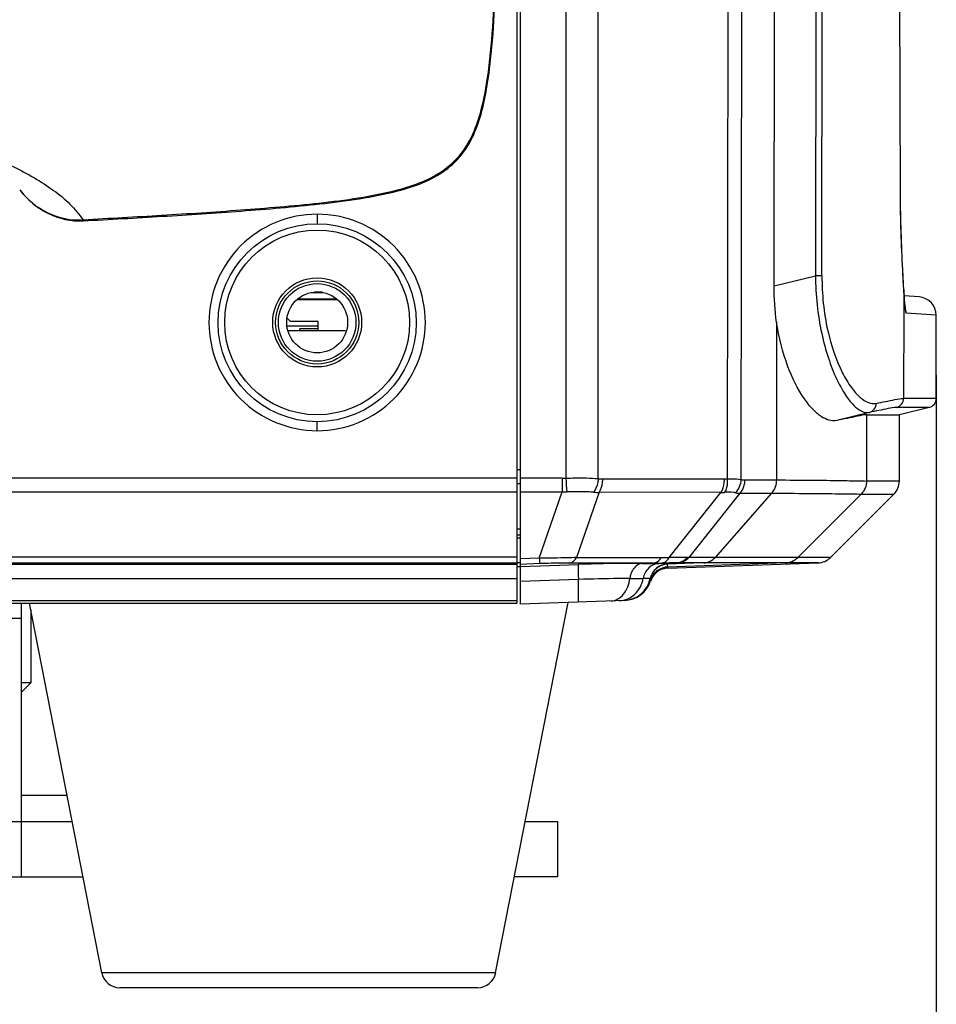
# Model space of a CAD drawing. Units: millimetres. Extents: x -144 to 7163, y -16897 to -11921.
# Drawn here: x 4854 to 4904, y -13113 to -13059 of the extents above; entities that cross this region are included whole.
import ezdxf

# ---------------------------------------------------------------- set-up
doc = ezdxf.new("R2010")
doc.units = ezdxf.units.MM
doc.header["$LTSCALE"] = 16.335
doc.header["$PDMODE"] = 3
doc.header["$PDSIZE"] = 8
doc.layers.get('0').update_dxf_attribs({"linetype": 'CONTINUOUS'})
doc.layers.get('Defpoints').update_dxf_attribs({"linetype": 'CONTINUOUS'})
doc.layers.add('02___PRT_ALL_AXES', color=7, linetype='CONTINUOUS')
doc.styles.get("Standard").update_dxf_attribs({"font": 'simfang.ttf'})
doc.dimstyles.new('DIMSTYLE_1', dxfattribs={"dimtxt": 35, "dimasz": 30, "dimexe": 1.5, "dimexo": 1, "dimgap": 0.875, "dimtad": 1, "dimdec": 1, "dimdsep": 46, "dimtxsty": 'Standard', "dimblk": '_FILLED', "dimblk1": '_FILLED', "dimblk2": '_FILLED', "dimcen": 0.09, "dimadec": 0, "dimazin": 0, "dimtp": 0.1, "dimtm": 0.1, "dimtfac": 1, "dimtdec": 3, "dimtmove": 0, "dimatfit": 3, "dimldrblk": '_FILLED', "dimfxl": 1, "dimtolj": 1, "dimarcsym": 0})

# ---------------------------------------------------------------- blocks, each defined once
blk = doc.blocks.new('_FILLED')
at = {"color": 0, "linetype": 'ByBlock'}
blk.add_solid([(0, 0), (-1, 0.1667), (-1, -0.1667)], dxfattribs=at)
blk = doc.blocks.new('*D20')
at = {"color": 0, "lineweight": -2, "transparency": 16777216}
for p, q in [((4680.85, -13078.608), (4680.85, -13163.78)), ((4903.85, -13078.608), (4903.85, -13163.78)), ((4710.85, -13162.28), (4873.85, -13162.28))]:
    blk.add_line(p, q, dxfattribs=at)
at = {"layer": 'Defpoints', "color": 0, "transparency": 16777216}
for p in [(4680.85, -13077.608), (4903.85, -13077.608), (4903.85, -13162.28)]:
    blk.add_point(p, dxfattribs=at)
at = {"color": 0, "lineweight": -2, "transparency": 16777216, "xscale": 30, "yscale": 30, "zscale": 30, "rotation": 180}
blk.add_blockref('_FILLED', (4680.85, -13162.28), dxfattribs=at)
at = {"color": 0, "lineweight": -2, "transparency": 16777216, "xscale": 30, "yscale": 30, "zscale": 30}
blk.add_blockref('_FILLED', (4903.85, -13162.28), dxfattribs=at)
at = {"color": 0, "transparency": 16777216, "insert": (4792.35, -13148.376), "char_height": 20, "attachment_point": 5}
blk.add_mtext('\\A1;223(8.8)', dxfattribs=at)

msp = doc.modelspace()

# ---------------------------------------------------------------- linework, layer by layer
at = {"color": 7, "linetype": 'Continuous'}
for p, q in [((4881.35, -13090.991), (4881.35, -13008.505)), ((4881.15, -13027.742), (4881.15, -13090.938)), ((4895.072, -13073.771), (4895.131, -13029.902)), ((4897.364, -13030.101), (4897.307, -13073.217)), ((4897.661, -13073.227), (4897.718, -13030.112)), ((4883.825, -13084.174), (4883.826, -13030.758)), ((4885.558, -13084.2), (4885.556, -13030.788)), ((4892.604, -13030.69), (4892.539, -13084.211)), ((4893.299, -13084.245), (4893.372, -13030.723)), ((4901.908, -13068.799), (4901.806, -13030.688)), ((4901.908, -13068.799), (4901.913, -13068.799)), ((4870.35, -13069.891), (4870.35, -13070.406)), ((4857.696, -13070.187), (4857.699, -13070.25)), ((4895.072, -13073.771), (4897.307, -13073.217)), ((4870.686, -13074.135), (4870.014, -13074.135)), ((4870.618, -13074.108), (4870.213, -13074.108)), ((4870.548, -13074.106), (4870.237, -13074.106)), ((4870.424, -13074.103), (4870.276, -13074.103)), ((4870.4, -13074.101), (4870.3, -13074.101)), ((4870.548, -13074.106), (4870.548, -13074.108)), ((4870.618, -13074.12), (4870.618, -13074.134)), ((4870.673, -13074.134), (4870.673, -13074.131)), ((4870.675, -13074.132), (4870.673, -13074.132)), ((4902.087, -13073.96), (4902.085, -13073.919)), ((4902.086, -13073.913), (4902.086, -13073.912)), ((4902.087, -13073.96), (4902.086, -13073.913)), ((4902.087, -13073.96), (4902.086, -13074.948)), ((4902.087, -13073.913), (4902.087, -13073.912)), ((4902.089, -13073.962), (4902.087, -13073.912)), ((4869.274, -13074.497), (4871.426, -13074.497)), ((4871.423, -13074.495), (4869.277, -13074.495)), ((4902.108, -13074.309), (4902.105, -13074.266)), ((4902.92, -13074.363), (4902.108, -13074.306)), ((4902.086, -13074.948), (4902.08, -13079.856)), ((4903.85, -13075.36), (4902.222, -13075.246)), ((4868.904, -13075.697), (4868.72, -13075.514)), ((4870.404, -13075.697), (4868.904, -13075.697)), ((4870.404, -13076.175), (4870.404, -13075.697)), ((4895.208, -13075.735), (4895.196, -13084.269)), ((4903.85, -13079.856), (4903.85, -13075.36)), ((4868.716, -13075.935), (4870.404, -13075.935)), ((4868.763, -13076.175), (4871.937, -13076.175)), ((4868.766, -13076.184), (4871.934, -13076.184)), ((4870.404, -13076.097), (4869.404, -13076.097)), ((4869.404, -13076.175), (4869.404, -13076.097)), ((4903.85, -13079.856), (4902.08, -13079.856)), ((4900.231, -13080.614), (4898.462, -13081.052)), ((4903.471, -13080.341), (4901.701, -13080.341)), ((4903.471, -13080.341), (4901.85, -13080.746)), ((4870.35, -13081.603), (4870.35, -13081.122)), ((4900.08, -13080.746), (4900.075, -13084.332)), ((4900.08, -13080.746), (4901.85, -13080.746)), ((4901.85, -13084.332), (4901.85, -13080.746)), ((4881.35, -13083.729), (4881.15, -13083.729)), ((4881.15, -13084.182), (4703.55, -13084.182)), ((4883.613, -13084.182), (4881.35, -13084.182)), ((4883.613, -13084.182), (4883.613, -13084.912)), ((4885.783, -13084.216), (4892.367, -13084.218)), ((4893.48, -13084.269), (4895.196, -13084.269)), ((4901.85, -13084.332), (4900.075, -13084.332)), ((4881.15, -13084.459), (4881.35, -13084.459)), ((4703.55, -13084.912), (4881.15, -13084.912)), ((4881.35, -13084.912), (4883.613, -13084.912)), ((4882.366, -13088.497), (4883.613, -13084.912)), ((4885.607, -13084.94), (4884.381, -13088.467)), ((4892.191, -13084.942), (4885.607, -13084.94)), ((4889.399, -13088.466), (4892.191, -13084.942)), ((4893.223, -13084.986), (4890.465, -13088.464)), ((4894.934, -13084.986), (4891.88, -13088.464)), ((4893.223, -13084.986), (4894.934, -13084.986)), ((4896.356, -13088.468), (4899.782, -13085.039)), ((4898.129, -13088.468), (4901.557, -13085.039)), ((4899.782, -13085.039), (4901.557, -13085.039)), ((4881.35, -13086.928), (4881.15, -13086.928)), ((4881.15, -13087.233), (4881.35, -13087.233)), ((4881.15, -13087.4), (4881.35, -13087.4)), ((4881.15, -13088.456), (4703.55, -13088.456)), ((4882.366, -13088.497), (4881.35, -13088.534)), ((4884.381, -13088.467), (4888.959, -13088.467)), ((4891.777, -13088.464), (4890.465, -13088.464)), ((4891.88, -13088.464), (4891.777, -13088.464)), ((4896.356, -13088.468), (4891.88, -13088.464)), ((4898.129, -13088.468), (4896.356, -13088.468)), ((4703.55, -13088.76), (4881.15, -13088.76)), ((4881.15, -13088.847), (4703.55, -13088.847)), ((4881.15, -13088.746), (4881.35, -13088.746)), ((4881.15, -13088.946), (4881.35, -13088.946)), ((4882.401, -13088.8), (4881.35, -13088.839)), ((4881.35, -13088.946), (4884.49, -13088.841)), ((4888.55, -13088.768), (4883.972, -13088.768)), ((4888.55, -13088.768), (4887.939, -13088.789)), ((4888.844, -13088.795), (4889.793, -13088.762)), ((4889.317, -13088.982), (4889.311, -13088.827)), ((4891.177, -13088.762), (4889.315, -13088.827)), ((4889.315, -13088.827), (4889.315, -13088.816)), ((4889.318, -13089.044), (4889.316, -13088.982)), ((4895.685, -13088.76), (4889.317, -13088.982)), ((4889.318, -13089.044), (4897.456, -13088.76)), ((4891.284, -13088.762), (4889.865, -13088.762)), ((4895.685, -13088.76), (4891.284, -13088.762)), ((4897.456, -13088.76), (4895.684, -13088.76)), ((4881.15, -13089.626), (4703.55, -13089.626)), ((4884.484, -13089.657), (4881.35, -13089.763)), ((4888.373, -13089.614), (4888.372, -13089.608)), ((4888.381, -13089.664), (4888.373, -13089.614)), ((4888.389, -13089.707), (4888.381, -13089.664)), ((4703.55, -13090.795), (4881.15, -13090.795)), ((4703.55, -13090.938), (4881.15, -13090.938)), ((4854.35, -13105.704), (4854.35, -13090.938)), ((4886.993, -13090.794), (4881.35, -13090.991)), ((4730.35, -13091.746), (4854.35, -13091.746)), ((4854.85, -13091.302), (4854.85, -13095.246)), ((4854.85, -13095.246), (4854.35, -13095.246)), ((4854.35, -13095.746), (4854.85, -13095.246)), ((4856.815, -13101.346), (4854.35, -13101.346)), ((4730.35, -13102.746), (4854.35, -13102.746)), ((4854.358, -13102.746), (4857.089, -13102.746)), ((4881.611, -13102.746), (4883.35, -13102.746)), ((4883.35, -13102.746), (4883.35, -13105.746)), ((4727.024, -13105.746), (4857.676, -13105.746)), ((4883.35, -13105.746), (4881.024, -13105.746)), ((4880.008, -13110.938), (4858.692, -13110.938)), ((4879.027, -13111.746), (4859.673, -13111.746))]:
    msp.add_line(p, q, dxfattribs=at)
for centre, radius in [((4870.35, -13075.764), 5.358), ((4870.35, -13075.746), 5), ((4870.35, -13075.746), 2.407), ((4870.35, -13075.746), 2.25), ((4870.35, -13075.746), 2.1)]:
    msp.add_circle(centre, radius, dxfattribs=at)
for centre, radius, start, end in [((4902.85, -13075.36), 1, 0.0002, 85.9995), ((4903.86, -13074.679), 1.716, 187.3484, 188.4568), ((4903.35, -13079.856), 0.5, 283.9687, 0.0185), ((4576.619, -13107.846), 308.113, 4.26846, 4.40618), ((4885.785, -13082.532), 1.683, 262.2615, 269.9335), ((4900.85, -13084.332), 1, 315, 0), ((4883.757, -13081.085), 3.829, 267.8388, 271.8064), ((4885.499, -13082.437), 2.505, 265.7385, 272.478), ((4892.267, -13082.311), 2.633, 268.3728, 272.8197), ((4888.949, -13037.299), 51.169, 270.0114, 270.5039), ((4889.195, -12960.054), 128.741, 269.44152, 269.84374), ((4889.35, -13089.816), 1, 91.9975, 167.9942), ((4888.592, -13040.897), 47.871, 269.9492, 270.4757), ((4890.468, -13276.397), 187.636, 90.2061, 90.45164), ((4889.854, -13097.662), 8.901, 89.9319, 90.4021), ((4886.905, -13089.296), 1.5, 272.0069, 348.0018), ((4886.907, -13089.296), 1.5, 271.9921, 347.7551), ((4887.18, -12964.724), 124.877, 270.03849, 270.37203), ((4889.333, -13089.977), 0.982, 159.4228, 164.0207), ((4889.338, -13090.04), 0.988, 156.364, 162.5275), ((4886.952, -13089.294), 1.498, 289.6456, 343.9811), ((4859.673, -13110.746), 1, 191.0702, 270), ((4879.027, -13110.746), 1, 270, 348.9298)]:
    msp.add_arc(centre, radius, start, end, dxfattribs=at)
for points, knots in [([(4874.705, -13068.573), (4875.155, -13068.455), (4876.047, -13068.174), (4877.29, -13067.51), (4878.306, -13066.516), (4878.945, -13065.255), (4879.333, -13063.91), (4879.661, -13062.076), (4879.872, -13059.755), (4880, -13056.966), (4880.066, -13054.173), (4880.095, -13051.38), (4880.098, -13049.518), (4880.098, -13048.587)], [0, 0, 0, 0, 0.062544, 0.125072, 0.187557, 0.250051, 0.312537, 0.375028, 0.499997, 0.624993, 0.749991, 0.874994, 1, 1, 1, 1]), ([(4874.716, -13068.625), (4875.168, -13068.508), (4876.063, -13068.229), (4877.313, -13067.569), (4878.34, -13066.578), (4878.979, -13065.311), (4879.371, -13063.963), (4879.694, -13062.122), (4879.914, -13059.795), (4880.03, -13056.996), (4880.129, -13053.263), (4880.132, -13050.461), (4880.13, -13048.593)], [0, 0, 0, 0, 0.06254, 0.125069, 0.187527, 0.25007, 0.312568, 0.375072, 0.500045, 0.625036, 0.750025, 1, 1, 1, 1]), ([(4792.35, -13061.231), (4799.058, -13061.231), (4809.057, -13061.36), (4822.201, -13061.957), (4831.556, -13062.646), (4838.941, -13063.5), (4844.354, -13064.427), (4847.922, -13065.217), (4851.083, -13066.132), (4853.422, -13067.052), (4855.044, -13067.894), (4856.081, -13068.567), (4856.991, -13069.306), (4857.46, -13069.903), (4857.696, -13070.187)], [0, 0, 0, 0, 0.30053, 0.447912, 0.589451, 0.720752, 0.780784, 0.835409, 0.884394, 0.928103, 0.947781, 0.966135, 0.983462, 1, 1, 1, 1]), ([(4854.261, -13068.577), (4854.66, -13069.099), (4855.698, -13069.979), (4857.044, -13070.287), (4857.699, -13070.25)], [0, 0, 0, 0, 0.500615, 1, 1, 1, 1]), ([(4854.261, -13068.577), (4854.656, -13069.093), (4855.697, -13069.961), (4857.043, -13070.238), (4857.696, -13070.187)], [0, 0, 0, 0, 0.498172, 1, 1, 1, 1]), ([(4857.696, -13070.187), (4859.112, -13070.107), (4861.947, -13069.948), (4866.201, -13069.67), (4870.464, -13069.319), (4873.312, -13068.932), (4874.704, -13068.571)], [0, 0, 0, 0, 0.248916, 0.498046, 0.747678, 1, 1, 1, 1]), ([(4857.699, -13070.25), (4859.122, -13070.17), (4861.97, -13070.01), (4866.239, -13069.73), (4870.498, -13069.37), (4873.335, -13068.981), (4874.716, -13068.625)], [0, 0, 0, 0, 0.250014, 0.500034, 0.750013, 1, 1, 1, 1]), ([(4874.705, -13068.573), (4874.707, -13068.585), (4874.705, -13068.597), (4874.721, -13068.624), (4874.716, -13068.625)], [0, 0, 0, 0, 0.720128, 1, 1, 1, 1]), ([(4902.085, -13073.919), (4902.068, -13073.579), (4901.974, -13071.874), (4901.912, -13070.167), (4901.908, -13068.799)], [0, 0, 0, 0, 0.19923, 1, 1, 1, 1]), ([(4902.086, -13073.913), (4902.07, -13073.573), (4901.982, -13071.869), (4901.916, -13070.164), (4901.913, -13068.799)], [0, 0, 0, 0, 0.199586, 1, 1, 1, 1]), ([(4870.35, -13069.891), (4869.588, -13069.891), (4868.048, -13070.196), (4866.102, -13071.499), (4864.799, -13073.448), (4864.342, -13075.747), (4864.799, -13078.045), (4866.102, -13079.995), (4868.048, -13081.297), (4869.588, -13081.603), (4870.35, -13081.603)], [0, 0, 0, 0, 0.12503, 0.250038, 0.375025, 0.499996, 0.624966, 0.749955, 0.874967, 1, 1, 1, 1]), ([(4870.35, -13081.603), (4871.112, -13081.603), (4872.652, -13081.298), (4874.598, -13079.995), (4875.901, -13078.046), (4876.358, -13075.747), (4875.901, -13073.448), (4874.599, -13071.498), (4872.652, -13070.196), (4871.112, -13069.89), (4870.35, -13069.891)], [0, 0, 0, 0, 0.12503, 0.250038, 0.375025, 0.499996, 0.624966, 0.749955, 0.874967, 1, 1, 1, 1]), ([(4897.661, -13073.227), (4897.639, -13073.225), (4897.521, -13073.22), (4897.403, -13073.218), (4897.307, -13073.217)], [0, 0, 0, 0, 0.190298, 1, 1, 1, 1]), ([(4897.307, -13073.217), (4897.316, -13074.265), (4897.476, -13075.783), (4897.973, -13077.632), (4898.4, -13078.74), (4898.875, -13079.606), (4899.378, -13080.292), (4899.932, -13080.678), (4900.231, -13080.614)], [0, 0, 0, 0, 0.37542, 0.54179, 0.68453, 0.800932, 0.890579, 1, 1, 1, 1]), ([(4897.662, -13073.227), (4897.659, -13074.22), (4897.839, -13076.03), (4898.505, -13078.056), (4899.196, -13079.228), (4899.666, -13079.78), (4900.13, -13080.103), (4900.458, -13080.145), (4900.593, -13080.125)], [0, 0, 0, 0, 0.37286, 0.67741, 0.792371, 0.881902, 0.94841, 1, 1, 1, 1]), ([(4902.087, -13073.96), (4902.09, -13074.026), (4902.102, -13074.262), (4902.116, -13074.497), (4902.129, -13074.665)], [0, 0, 0, 0, 0.281754, 1, 1, 1, 1]), ([(4902.127, -13074.59), (4902.124, -13074.545), (4902.109, -13074.336), (4902.097, -13074.127), (4902.089, -13073.962)], [0, 0, 0, 0, 0.212968, 1, 1, 1, 1]), ([(4902.165, -13074.949), (4902.165, -13074.952), (4902.125, -13074.712), (4902.136, -13074.707), (4902.127, -13074.59)], [0, 0, 0, 0, 0.021612, 1, 1, 1, 1]), ([(4902.129, -13074.665), (4902.136, -13074.749), (4902.148, -13074.891), (4902.169, -13075.08), (4902.191, -13075.177), (4902.207, -13075.244), (4902.222, -13075.246)], [0, 0, 0, 0, 0.424729, 0.733308, 0.923359, 1, 1, 1, 1]), ([(4902.165, -13074.954), (4902.165, -13074.954), (4902.164, -13074.939), (4902.163, -13074.939), (4902.162, -13074.931)], [0, 0, 0, 0, 0.022525, 1, 1, 1, 1]), ([(4898.462, -13081.052), (4898.186, -13081.111), (4897.674, -13080.925), (4897.136, -13080.439), (4896.45, -13079.569), (4895.692, -13077.998), (4895.326, -13076.552), (4895.207, -13075.731)], [0, 0, 0, 0, 0.127794, 0.218039, 0.33077, 0.624755, 1, 1, 1, 1]), ([(4900.593, -13080.125), (4900.933, -13080.054), (4901.427, -13079.968), (4901.923, -13079.855), (4902.08, -13079.856)], [0, 0, 0, 0, 0.688966, 1, 1, 1, 1]), ([(4901.701, -13080.341), (4901.806, -13080.314), (4902.005, -13080.188), (4902.079, -13079.964), (4902.079, -13079.856)], [0, 0, 0, 0, 0.500697, 1, 1, 1, 1]), ([(4901.701, -13080.341), (4901.546, -13080.341), (4901.055, -13080.455), (4900.566, -13080.542), (4900.23, -13080.614)], [0, 0, 0, 0, 0.311074, 1, 1, 1, 1]), ([(4900.231, -13080.614), (4900.334, -13080.587), (4900.529, -13080.457), (4900.595, -13080.233), (4900.593, -13080.125)], [0, 0, 0, 0, 0.494761, 1, 1, 1, 1]), ([(4900.08, -13080.746), (4899.911, -13080.746), (4899.371, -13080.876), (4898.834, -13080.972), (4898.462, -13081.052)], [0, 0, 0, 0, 0.307671, 1, 1, 1, 1]), ([(4883.822, -13084.174), (4883.977, -13084.167), (4884.556, -13084.149), (4885.136, -13084.159), (4885.558, -13084.2)], [0, 0, 0, 0, 0.26829, 1, 1, 1, 1]), ([(4885.558, -13084.2), (4885.554, -13084.268), (4885.52, -13084.526), (4885.425, -13084.779), (4885.313, -13084.935)], [0, 0, 0, 0, 0.262146, 1, 1, 1, 1]), ([(4885.783, -13084.216), (4885.784, -13084.282), (4885.773, -13084.532), (4885.702, -13084.783), (4885.607, -13084.94)], [0, 0, 0, 0, 0.265258, 1, 1, 1, 1]), ([(4892.367, -13084.218), (4892.368, -13084.284), (4892.357, -13084.534), (4892.287, -13084.785), (4892.192, -13084.942)], [0, 0, 0, 0, 0.265257, 1, 1, 1, 1]), ([(4892.539, -13084.211), (4892.543, -13084.278), (4892.545, -13084.527), (4892.486, -13084.781), (4892.396, -13084.94)], [0, 0, 0, 0, 0.267986, 1, 1, 1, 1]), ([(4892.539, -13084.211), (4892.614, -13084.208), (4892.867, -13084.202), (4893.123, -13084.211), (4893.298, -13084.245)], [0, 0, 0, 0, 0.297342, 1, 1, 1, 1]), ([(4895.197, -13084.269), (4895.858, -13084.273), (4897.014, -13084.283), (4898.493, -13084.294), (4899.458, -13084.317), (4899.929, -13084.316), (4900.075, -13084.332)], [0, 0, 0, 0, 0.40648, 0.7109, 0.909476, 1, 1, 1, 1]), ([(4885.313, -13084.935), (4885.204, -13084.927), (4884.726, -13084.903), (4884.247, -13084.901), (4883.878, -13084.913)], [0, 0, 0, 0, 0.228851, 1, 1, 1, 1]), ([(4892.992, -13084.967), (4892.951, -13084.959), (4892.754, -13084.932), (4892.554, -13084.933), (4892.396, -13084.94)], [0, 0, 0, 0, 0.207609, 1, 1, 1, 1]), ([(4894.934, -13084.986), (4895.591, -13084.989), (4896.739, -13084.999), (4898.208, -13085.01), (4899.167, -13085.028), (4899.636, -13085.027), (4899.782, -13085.039)], [0, 0, 0, 0, 0.406148, 0.710452, 0.909141, 1, 1, 1, 1]), ([(4882.366, -13088.497), (4882.372, -13088.569), (4882.392, -13088.663), (4882.382, -13088.778), (4882.401, -13088.8)], [0, 0, 0, 0, 0.711026, 1, 1, 1, 1]), ([(4884.381, -13088.467), (4884.229, -13088.474), (4883.558, -13088.496), (4882.886, -13088.501), (4882.367, -13088.497)], [0, 0, 0, 0, 0.226942, 1, 1, 1, 1]), ([(4883.972, -13088.768), (4884.011, -13088.765), (4884.182, -13088.722), (4884.312, -13088.582), (4884.381, -13088.467)], [0, 0, 0, 0, 0.225028, 1, 1, 1, 1]), ([(4888.549, -13088.768), (4888.588, -13088.765), (4888.759, -13088.722), (4888.89, -13088.582), (4888.959, -13088.467)], [0, 0, 0, 0, 0.225027, 1, 1, 1, 1]), ([(4888.989, -13088.766), (4889.028, -13088.763), (4889.2, -13088.723), (4889.33, -13088.581), (4889.399, -13088.465)], [0, 0, 0, 0, 0.224718, 1, 1, 1, 1]), ([(4890.375, -13088.467), (4890.307, -13088.469), (4889.981, -13088.475), (4889.655, -13088.471), (4889.398, -13088.465)], [0, 0, 0, 0, 0.210138, 1, 1, 1, 1]), ([(4883.972, -13088.768), (4883.854, -13088.768), (4883.331, -13088.772), (4882.807, -13088.786), (4882.401, -13088.8)], [0, 0, 0, 0, 0.224472, 1, 1, 1, 1]), ([(4884.49, -13088.841), (4884.476, -13088.86), (4884.487, -13088.951), (4884.471, -13089.111), (4884.479, -13089.363), (4884.481, -13089.552), (4884.484, -13089.657)], [0, 0, 0, 0, 0.087083, 0.30014, 0.616146, 1, 1, 1, 1]), ([(4887.939, -13088.789), (4887.695, -13088.787), (4886.545, -13088.785), (4885.395, -13088.811), (4884.49, -13088.841)], [0, 0, 0, 0, 0.212644, 1, 1, 1, 1]), ([(4887.94, -13088.789), (4887.773, -13088.802), (4887.421, -13089.029), (4887.293, -13089.399), (4887.264, -13089.601)], [0, 0, 0, 0, 0.450493, 1, 1, 1, 1]), ([(4888.844, -13088.795), (4888.643, -13088.804), (4888.227, -13088.989), (4888.029, -13089.388), (4887.991, -13089.598)], [0, 0, 0, 0, 0.484646, 1, 1, 1, 1]), ([(4889.315, -13088.827), (4889.099, -13088.835), (4888.659, -13088.999), (4888.419, -13089.402), (4888.373, -13089.614)], [0, 0, 0, 0, 0.499975, 1, 1, 1, 1]), ([(4889.317, -13088.982), (4889.123, -13088.989), (4888.731, -13089.12), (4888.481, -13089.45), (4888.413, -13089.632)], [0, 0, 0, 0, 0.499789, 1, 1, 1, 1]), ([(4889.315, -13088.816), (4889.315, -13088.806), (4889.253, -13088.811), (4889.185, -13088.796), (4889.025, -13088.798), (4888.912, -13088.795), (4888.844, -13088.795)], [0, 0, 0, 0, 0.065657, 0.254988, 0.567741, 1, 1, 1, 1]), ([(4884.476, -13090.882), (4884.484, -13090.881), (4884.483, -13090.836), (4884.494, -13090.783), (4884.495, -13090.668), (4884.499, -13090.455), (4884.495, -13090.11), (4884.489, -13089.818), (4884.484, -13089.657)], [0, 0, 0, 0, 0.019718, 0.074465, 0.163523, 0.284114, 0.605289, 1, 1, 1, 1]), ([(4887.264, -13089.601), (4887.067, -13089.601), (4886.14, -13089.608), (4885.214, -13089.632), (4884.484, -13089.657)], [0, 0, 0, 0, 0.212267, 1, 1, 1, 1]), ([(4886.249, -13090.82), (4886.501, -13090.811), (4887.045, -13090.475), (4887.227, -13089.909), (4887.264, -13089.601)], [0, 0, 0, 0, 0.448235, 1, 1, 1, 1]), ([(4886.711, -13090.803), (4887.012, -13090.793), (4887.64, -13090.518), (4887.935, -13089.914), (4887.991, -13089.598)], [0, 0, 0, 0, 0.484529, 1, 1, 1, 1]), ([(4888.372, -13089.608), (4888.371, -13089.599), (4888.322, -13089.608), (4888.266, -13089.595), (4888.137, -13089.6), (4888.046, -13089.598), (4887.991, -13089.598)], [0, 0, 0, 0, 0.06548, 0.255214, 0.567987, 1, 1, 1, 1]), ([(4854.358, -13105.746), (4854.354, -13105.746), (4854.35, -13105.726), (4854.35, -13105.715), (4854.35, -13105.704)], [0, 0, 0, 0, 0.27958, 1, 1, 1, 1])]:
    msp.add_open_spline(points, degree=3, knots=knots, dxfattribs=at)
for points in [[(4895.208, -13075.735), (4895.114, -13075.086), (4895.071, -13074.427), (4895.072, -13073.771)], [(4902.222, -13075.246), (4902.222, -13075.135), (4902.202, -13075.023), (4902.166, -13074.918)], [(4883.613, -13084.182), (4883.683, -13084.182), (4883.755, -13084.182), (4883.824, -13084.17)], [(4892.367, -13084.218), (4892.424, -13084.218), (4892.482, -13084.218), (4892.538, -13084.208)], [(4892.992, -13084.967), (4893.174, -13084.779), (4893.287, -13084.506), (4893.298, -13084.245)], [(4893.479, -13084.269), (4893.483, -13084.523), (4893.391, -13084.795), (4893.223, -13084.986)], [(4893.299, -13084.245), (4893.357, -13084.261), (4893.419, -13084.269), (4893.48, -13084.269)], [(4895.197, -13084.269), (4895.198, -13084.524), (4895.103, -13084.796), (4894.934, -13084.986)], [(4900.075, -13084.332), (4900.075, -13084.587), (4899.963, -13084.859), (4899.782, -13085.039)], [(4892.992, -13084.967), (4893.068, -13084.982), (4893.146, -13084.989), (4893.223, -13084.986)], [(4889.793, -13088.762), (4890.01, -13088.752), (4890.232, -13088.631), (4890.375, -13088.467)], [(4889.865, -13088.762), (4890.088, -13088.752), (4890.317, -13088.632), (4890.465, -13088.464)], [(4890.465, -13088.464), (4890.434, -13088.466), (4890.404, -13088.467), (4890.373, -13088.467)], [(4891.28, -13088.762), (4891.503, -13088.752), (4891.733, -13088.632), (4891.88, -13088.464)], [(4895.685, -13088.76), (4895.928, -13088.751), (4896.183, -13088.64), (4896.356, -13088.468)], [(4897.456, -13088.76), (4897.701, -13088.751), (4897.956, -13088.64), (4898.129, -13088.468)], [(4888.928, -13089.137), (4888.714, -13089.236), (4888.528, -13089.428), (4888.433, -13089.644)], [(4889.316, -13089.044), (4889.183, -13089.049), (4889.049, -13089.081), (4888.928, -13089.137)]]:
    msp.add_open_spline(points, degree=3, dxfattribs=at)
at = {"layer": '02___PRT_ALL_AXES', "color": 7, "linetype": 'Continuous'}
for p, q in [((4858.692, -13110.938), (4854.779, -13090.938)), ((4880.008, -13110.938), (4883.929, -13090.901))]:
    msp.add_line(p, q, dxfattribs=at)
msp.add_circle((4870.35, -13075.746), 1.65, dxfattribs=at)

# ---------------------------------------------------------------- dimensions: what is measured, and where the dimension line sits
at = {"color": 1}
dim = msp.add_linear_dim(base=(4903.85, -13162.28), p1=(4680.85, -13077.608), p2=(4903.85, -13077.608), text='223(8.8)', dimstyle='DIMSTYLE_1', override={"dimtxt": 20, "dimtih": 1, "dimtoh": 1, "dimtdec": 1, "dimtofl": 0}, dxfattribs=at)
dim.commit()
dim.dimension.update_dxf_attribs({"geometry": '*D20', "text_midpoint": (4792.35, -13148.376)})

doc.saveas('drawing.dxf')
